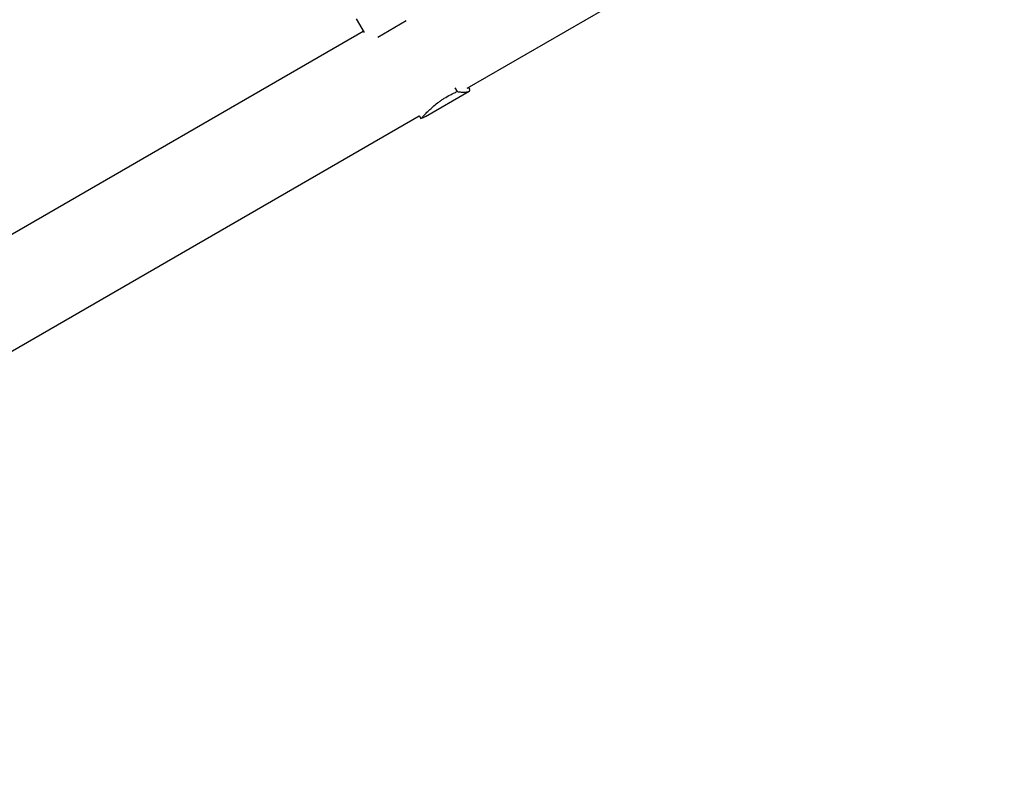
# Model space of a CAD drawing. Units: millimetres. Extents: x -6845 to 7570, y -5732 to 3916.
# Drawn here: x 2631 to 3619, y -3829 to -3073 of the extents above; entities that cross this region are included whole.
import ezdxf

# ---------------------------------------------------------------- set-up
doc = ezdxf.new("R2010")
doc.units = ezdxf.units.MM
doc.header["$LTSCALE"] = 20
doc.layers.add('2d', color=230, linetype='Continuous')

msp = doc.modelspace()

# ---------------------------------------------------------------- linework, layer by layer
at = {"layer": '2d'}
for p, q in [((3079.98, -3141.83), (4592.08, -2268.81)), ((2968.47, -3072.37), (2976.45, -3086.18)), ((2990.15, -3090.57), (3018.71, -3074.08)), ((1848.92, -3735.26), (2975.62, -3084.76)), ((3037.99, -3170.34), (3081.83, -3145.03)), ((3067.66, -3141.69), (3069.75, -3145.31)), ((3081.26, -3141.08), (3082.37, -3143)), ((1890.28, -3828.69), (3031.9, -3169.58)), ((3031.67, -3169.18), (3033.53, -3172.41)), ((3041.89, -3163.81), (3041.89, -3163.81))]:
    msp.add_line(p, q, dxfattribs=at)
for points, knots in [([(3033.53, -3172.41), (3034.23, -3171.74), (3035.01, -3170.92), (3036.75, -3169.07), (3037.72, -3168.04), (3039.32, -3166.38), (3039.89, -3165.8), (3040.78, -3164.91), (3041.08, -3164.61), (3041.7, -3164), (3042.01, -3163.69), (3043.62, -3162.15), (3045.01, -3160.89), (3048.02, -3158.33), (3049.64, -3157.04), (3051.83, -3155.43), (3052.28, -3155.11), (3053.18, -3154.47), (3053.64, -3154.16), (3055.04, -3153.22), (3055.99, -3152.6), (3058.91, -3150.79), (3060.95, -3149.63), (3064.15, -3147.96), (3065.24, -3147.41), (3067.47, -3146.34), (3068.6, -3145.82), (3069.75, -3145.31)], [0, 0, 0, 0, 0.00748124, 0.00748124, 0.01496248, 0.01496248, 0.01870311, 0.01870311, 0.02057342, 0.02057342, 0.02244373, 0.02244373, 0.02992497, 0.02992497, 0.03740621, 0.03740621, 0.03927652, 0.03927652, 0.04114683, 0.04114683, 0.04488745, 0.04488745, 0.0523687, 0.0523687, 0.05610932, 0.05610932, 0.05984994, 0.05984994, 0.05984994, 0.05984994]), ([(3069.75, -3145.31), (3071.25, -3145.52), (3072.65, -3145.66), (3075.21, -3145.84), (3076.38, -3145.88), (3077.93, -3145.84), (3078.42, -3145.81), (3079.32, -3145.73), (3079.72, -3145.67), (3080.83, -3145.46), (3081.41, -3145.27), (3081.83, -3145.03)], [0, 0, 0, 0, 0.0063918, 0.0063918, 0.01278361, 0.01278361, 0.01597951, 0.01597951, 0.01917541, 0.01917541, 0.02556721, 0.02556721, 0.02556721, 0.02556721]), ([(3081.83, -3145.03), (3081.98, -3144.94), (3082.1, -3144.85), (3082.32, -3144.65), (3082.41, -3144.55), (3082.61, -3144.22), (3082.66, -3143.98), (3082.6, -3143.49), (3082.51, -3143.25), (3082.37, -3143)], [0.02556721, 0.02556721, 0.02556721, 0.02556721, 0.0278438, 0.0278438, 0.03012038, 0.03012038, 0.03467356, 0.03467356, 0.03865201, 0.03865201, 0.03865201, 0.03865201]), ([(3037.99, -3170.34), (3037.61, -3170.56), (3037.23, -3170.77), (3036.48, -3171.16), (3036.11, -3171.34), (3034.99, -3171.87), (3034.26, -3172.16), (3033.53, -3172.41)], [0.053065069, 0.053065069, 0.053065069, 0.053065069, 0.054883113, 0.054883113, 0.056701157, 0.056701157, 0.060337245, 0.060337245, 0.060337245, 0.060337245])]:
    msp.add_open_spline(points, degree=3, knots=knots, dxfattribs=at)

doc.saveas('drawing.dxf')
